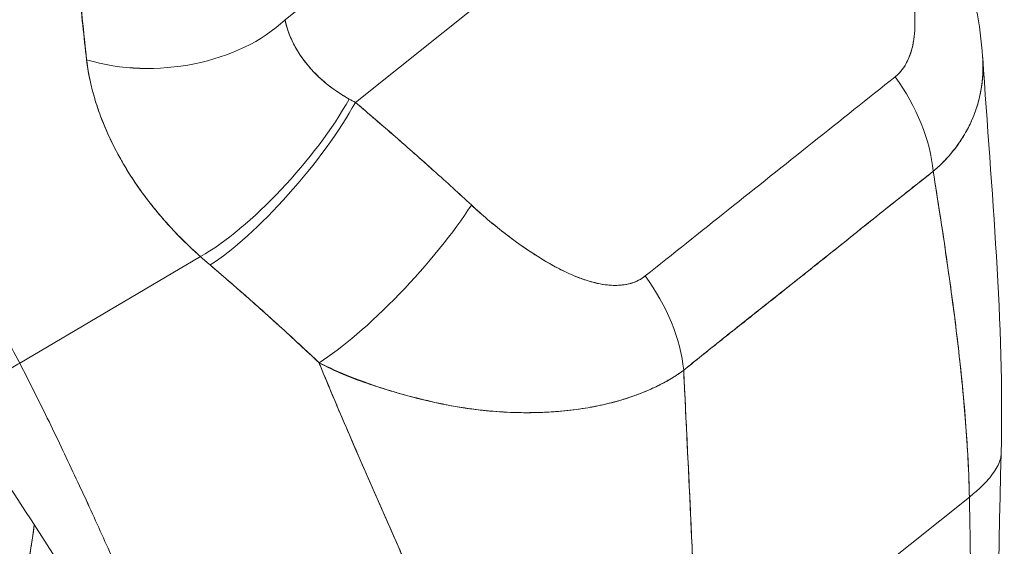
# Model space of a CAD drawing. Units: inches. Extents: x 16 to 364, y 7 to 225.
# Drawn here: x 347 to 348, y 158 to 159 of the extents above; entities that cross this region are included whole.
import ezdxf

# ---------------------------------------------------------------- set-up
doc = ezdxf.new("R2010")
doc.units = ezdxf.units.IN
doc.header["$LTSCALE"] = 22
doc.header["$MEASUREMENT"] = 0
doc.layers.add('Visible (ANSI)', color=7, linetype='Continuous', lineweight=5)

msp = doc.modelspace()

# ---------------------------------------------------------------- linework, layer by layer
at = {"layer": 'Visible (ANSI)'}
for p, q in [((347.57129, 158.4466), (347.93807, 158.73872)), ((347.93807, 158.73872), (347.57129, 158.4466)), ((347.51489, 158.51282), (347.63828, 158.61109)), ((347.30217, 158.23755), (347.44709, 158.323)), ((347.44709, 158.323), (347.30217, 158.23755)), ((347.80917, 158.21726), (347.80917, 158.21726)), ((347.8454, 157.95651), (348.06359, 158.13028)), ((348.06359, 158.13028), (347.8454, 157.95651))]:
    msp.add_line(p, q, dxfattribs=at)
for centre, major_axis, ratio, start_param, end_param in [((347.41479, 158.55481), (0.12321, 0.01132), 0.651333, 4.154574, 5.598426), ((347.41479, 158.55481), (-0.12322, -0.01132), 0.651332, 1.01299, 2.456836), ((347.93523, 158.42286), (-0.07654, 0.09722), 0.660031, 3.941275, 4.64914), ((347.93523, 158.42286), (0.07654, -0.09722), 0.660031, 0.799683, 1.507547), ((347.49446, 158.40925), (0.08227, 0.09242), 0.281056, 3.82544, 5.391179), ((347.49446, 158.40925), (-0.08227, -0.09242), 0.281055, 0.683847, 2.249586), ((347.50241, 158.40233), (0.08007, 0.09433), 0.249129, 3.819102, 5.397824), ((347.50241, 158.40233), (-0.08007, -0.09433), 0.249128, 0.677509, 2.25623), ((347.66193, 158.4859), (0.16609, -0.0496), 0.407682, 4.225347, 4.261055), ((347.66188, 158.48579), (0.16605, -0.04965), 0.407082, 4.225493, 4.261205), ((347.5954, 158.32008), (-0.08404, -0.09082), 0.215657, 0.677239, 2.266188), ((347.5954, 158.32008), (0.08404, 0.09082), 0.215657, 3.818832, 5.40778), ((347.59533, 158.39545), (0.23162, -0.13774), 0.543721, 4.370359, 4.409467), ((347.5953, 158.39543), (-0.23158, 0.13771), 0.543704, 1.228772, 1.267887), ((347.73478, 158.26321), (-0.07763, 0.09635), 0.659604, 3.933839, 4.641703), ((347.73478, 158.26321), (0.07763, -0.09635), 0.659604, 0.792246, 1.500111), ((346.35867, 158.63265), (0.74156, -0.93111), 0.659824, 0.213468, 0.564438)]:
    msp.add_ellipse(centre, major_axis=major_axis, ratio=ratio, start_param=start_param, end_param=end_param, dxfattribs=at)
for points, knots in [([(347.30217, 158.23755), (347.29808, 158.24548), (347.29373, 158.25361), (347.28909, 158.26195), (347.28446, 158.27028), (347.27955, 158.27881), (347.27434, 158.28753), (347.26914, 158.29625), (347.26364, 158.30515), (347.25784, 158.31423), (347.25204, 158.3233), (347.24593, 158.33254), (347.23952, 158.34194), (347.2331, 158.35134), (347.22636, 158.36089), (347.21931, 158.37057), (347.21225, 158.38026), (347.20487, 158.39008), (347.19716, 158.40001), (347.18945, 158.40994), (347.1814, 158.41999), (347.17302, 158.43013), (347.16464, 158.44026), (347.15592, 158.45049), (347.14685, 158.46078), (347.13778, 158.47107), (347.12837, 158.48142), (347.11861, 158.49182), (347.10885, 158.50221), (347.09875, 158.51264), (347.08829, 158.52307), (347.07783, 158.53351), (347.06702, 158.54395), (347.05587, 158.55437), (347.04471, 158.56479), (347.03321, 158.57518), (347.02136, 158.58551), (347.00951, 158.59584), (346.99731, 158.60612), (346.98477, 158.61629), (346.97224, 158.62647), (346.95936, 158.63655), (346.94615, 158.64649), (346.93294, 158.65644), (346.91939, 158.66625), (346.90553, 158.67588), (346.89775, 158.68129), (346.88987, 158.68664), (346.88189, 158.69193)], [0, 0, 0, 0, 0.06426, 0.06426, 0.06426, 0.128523, 0.128523, 0.128523, 0.192785, 0.192785, 0.192785, 0.257047, 0.257047, 0.257047, 0.321309, 0.321309, 0.321309, 0.385571, 0.385571, 0.385571, 0.449834, 0.449834, 0.449834, 0.514096, 0.514096, 0.514096, 0.578358, 0.578358, 0.578358, 0.64262, 0.64262, 0.64262, 0.706882, 0.706882, 0.706882, 0.771145, 0.771145, 0.771145, 0.835407, 0.835407, 0.835407, 0.899669, 0.899669, 0.899669, 0.963931, 0.963931, 0.963931, 1, 1, 1, 1]), ([(347.3396, 158.67711), (347.34028, 158.6641), (347.34111, 158.65071), (347.34202, 158.63707), (347.34252, 158.62958), (347.34304, 158.62201), (347.34358, 158.61438), (347.34366, 158.61334), (347.34373, 158.61229), (347.3438, 158.61125), (347.34408, 158.60739), (347.34435, 158.60353), (347.34463, 158.59965), (347.34548, 158.58802), (347.34638, 158.57626), (347.34739, 158.5644), (347.34784, 158.55913), (347.34832, 158.55385), (347.34881, 158.54854), (347.34893, 158.54723), (347.34906, 158.54592), (347.34918, 158.54461), (347.34964, 158.53987), (347.35011, 158.53511), (347.35059, 158.53035), (347.35171, 158.51936), (347.3529, 158.50831), (347.35408, 158.49723), (347.35445, 158.49372), (347.35483, 158.49021), (347.3552, 158.4867), (347.35541, 158.48471), (347.35562, 158.48272), (347.35582, 158.48072)], [0, 0, 0, 0, 0.215172, 0.215172, 0.215172, 0.333333, 0.333333, 0.333333, 0.349511, 0.349511, 0.349511, 0.409038, 0.409038, 0.409038, 0.587512, 0.587512, 0.587512, 0.666667, 0.666667, 0.666667, 0.686219, 0.686219, 0.686219, 0.756792, 0.756792, 0.756792, 0.91937, 0.91937, 0.91937, 0.970836, 0.970836, 0.970836, 1, 1, 1, 1]), ([(347.35582, 158.48072), (347.35369, 158.49903), (347.35171, 158.51772), (347.34991, 158.53677), (347.3497, 158.53898), (347.34949, 158.54119), (347.34929, 158.54341), (347.34742, 158.56367), (347.34575, 158.58435), (347.34421, 158.60546), (347.34413, 158.60659), (347.34404, 158.60773), (347.34396, 158.60886), (347.34236, 158.63115), (347.3409, 158.65391), (347.3396, 158.67711)], [0, 0, 0, 0, 0.298748, 0.298748, 0.298748, 0.333333, 0.333333, 0.333333, 0.649666, 0.649666, 0.649666, 0.666667, 0.666667, 0.666667, 1, 1, 1, 1]), ([(348.03225, 158.6309), (348.04306, 158.6077), (348.05226, 158.5838), (348.06704, 158.53452), (348.07252, 158.50881), (348.07423, 158.48296)], [0, 0, 0, 0, 0.3115396, 0.3115396, 0.6335443, 0.6335443, 0.6335443, 0.6335443]), ([(348.00411, 158.46713), (348.00515, 158.46794), (348.00614, 158.46884), (348.00709, 158.46982), (348.0081, 158.47085), (348.00906, 158.47197), (348.00996, 158.47318), (348.01092, 158.47447), (348.01182, 158.47585), (348.01264, 158.47731), (348.01354, 158.47889), (348.01435, 158.48057), (348.01508, 158.48232), (348.01587, 158.48422), (348.01656, 158.48622), (348.01716, 158.4883), (348.01765, 158.49001), (348.01807, 158.49177), (348.01844, 158.49359), (348.01856, 158.49419), (348.01867, 158.4948), (348.01877, 158.49541), (348.01924, 158.49812), (348.01956, 158.50094), (348.01975, 158.50384), (348.01996, 158.50702), (348.02001, 158.51031), (348.01992, 158.51369), (348.01982, 158.5174), (348.01955, 158.52121), (348.01912, 158.52511), (348.01886, 158.52756), (348.01854, 158.53004), (348.01816, 158.53255), (348.01788, 158.53442), (348.01757, 158.5363), (348.01723, 158.5382), (348.01634, 158.54311), (348.01527, 158.54812), (348.01402, 158.55318), (348.01265, 158.5588), (348.01106, 158.56449), (348.00931, 158.57023), (348.00739, 158.57647), (348.00527, 158.58277), (348.00298, 158.58906), (348.00073, 158.59525), (347.99831, 158.60142), (347.99576, 158.60753), (347.99359, 158.61274), (347.99131, 158.6179), (347.98896, 158.62294)], [0, 0, 0, 0, 0.036619, 0.036619, 0.036619, 0.07542, 0.07542, 0.07542, 0.116832, 0.116832, 0.116832, 0.161518, 0.161518, 0.161518, 0.2101, 0.2101, 0.2101, 0.25, 0.25, 0.25, 0.263174, 0.263174, 0.263174, 0.321517, 0.321517, 0.321517, 0.385689, 0.385689, 0.385689, 0.455959, 0.455959, 0.455959, 0.5, 0.5, 0.5, 0.532725, 0.532725, 0.532725, 0.617421, 0.617421, 0.617421, 0.711301, 0.711301, 0.711301, 0.813465, 0.813465, 0.813465, 0.914177, 0.914177, 0.914177, 1, 1, 1, 1]), ([(348.00411, 158.46713), (348.00744, 158.46965), (348.01026, 158.47301), (348.01263, 158.47724), (348.01501, 158.48147), (348.01695, 158.48657), (348.0182, 158.49244), (348.01946, 158.4983), (348.02003, 158.50493), (348.01993, 158.51216), (348.01983, 158.51939), (348.01907, 158.52722), (348.01768, 158.53555), (348.0163, 158.54389), (348.01429, 158.55271), (348.01171, 158.56199), (348.00914, 158.57126), (348.006, 158.58098), (348.00222, 158.59114), (347.99843, 158.6013), (347.99401, 158.6119), (347.98896, 158.62294)], [0, 0, 0, 0, 0.142857, 0.142857, 0.142857, 0.285714, 0.285714, 0.285714, 0.428571, 0.428571, 0.428571, 0.571429, 0.571429, 0.571429, 0.714286, 0.714286, 0.714286, 0.857143, 0.857143, 0.857143, 1, 1, 1, 1]), ([(347.51489, 158.51282), (347.51519, 158.51133), (347.51553, 158.50984), (347.51594, 158.50835), (347.51695, 158.50461), (347.5183, 158.50085), (347.51999, 158.49712), (347.52148, 158.49382), (347.52324, 158.49053), (347.52525, 158.48729), (347.52703, 158.48443), (347.529, 158.48161), (347.53115, 158.47885), (347.53306, 158.4764), (347.53512, 158.47401), (347.53731, 158.47167), (347.53925, 158.4696), (347.54131, 158.46757), (347.54347, 158.4656), (347.5454, 158.46383), (347.54742, 158.46212), (347.54952, 158.46045), (347.55143, 158.45894), (347.5534, 158.45746), (347.55543, 158.45605), (347.55733, 158.45472), (347.55928, 158.45345), (347.56127, 158.45222), (347.56293, 158.4512), (347.56461, 158.45022), (347.56633, 158.44928)], [0, 0, 0, 0, 0.063513, 0.063513, 0.063513, 0.222312, 0.222312, 0.222312, 0.363, 0.363, 0.363, 0.4873, 0.4873, 0.4873, 0.597282, 0.597282, 0.597282, 0.695064, 0.695064, 0.695064, 0.782876, 0.782876, 0.782876, 0.863021, 0.863021, 0.863021, 0.937815, 0.937815, 0.937815, 1, 1, 1, 1]), ([(347.51489, 158.51282), (347.51633, 158.50532), (347.51925, 158.49766), (347.5236, 158.49005), (347.52796, 158.48245), (347.53377, 158.4749), (347.54094, 158.46797), (347.54812, 158.46105), (347.55666, 158.45476), (347.56633, 158.44928)], [0, 0, 0, 0, 0.333333, 0.333333, 0.333333, 0.666667, 0.666667, 0.666667, 1, 1, 1, 1]), ([(347.44709, 158.323), (347.44379, 158.32591), (347.44058, 158.32886), (347.43748, 158.33183), (347.43371, 158.33544), (347.43008, 158.33909), (347.4266, 158.34276), (347.42281, 158.34676), (347.41919, 158.35079), (347.41573, 158.35483), (347.41361, 158.35732), (347.41154, 158.35981), (347.40954, 158.36231), (347.40791, 158.36434), (347.40632, 158.36637), (347.40477, 158.3684), (347.40085, 158.37354), (347.39717, 158.3787), (347.39374, 158.38386), (347.3898, 158.38976), (347.38618, 158.39567), (347.38286, 158.40158), (347.3827, 158.40188), (347.38253, 158.40217), (347.38236, 158.40247), (347.37876, 158.40895), (347.37551, 158.41543), (347.37262, 158.42188), (347.36954, 158.42875), (347.36687, 158.43559), (347.3646, 158.44236), (347.36431, 158.44322), (347.36403, 158.44407), (347.36376, 158.44492), (347.36096, 158.45363), (347.35882, 158.46223), (347.35733, 158.47063), (347.35672, 158.47403), (347.35622, 158.47739), (347.35582, 158.48072)], [0, 0, 0, 0, 0.0573554, 0.0573554, 0.0573554, 0.1272073, 0.1272073, 0.1272073, 0.2032068, 0.2032068, 0.2032068, 0.25, 0.25, 0.25, 0.2879871, 0.2879871, 0.2879871, 0.3842423, 0.3842423, 0.3842423, 0.4944722, 0.4944722, 0.4944722, 0.5, 0.5, 0.5, 0.6209823, 0.6209823, 0.6209823, 0.75, 0.75, 0.75, 0.7662624, 0.7662624, 0.7662624, 0.9326723, 0.9326723, 0.9326723, 0.999996, 0.999996, 0.999996, 0.999996]), ([(347.35582, 158.48072), (347.35642, 158.47485), (347.35746, 158.46884), (347.35885, 158.46274), (347.35958, 158.45954), (347.3604, 158.45632), (347.36131, 158.45307), (347.36258, 158.44856), (347.36401, 158.44399), (347.36564, 158.43936), (347.36742, 158.43432), (347.36942, 158.4292), (347.3717, 158.42396), (347.37476, 158.41694), (347.37831, 158.40973), (347.38247, 158.40229), (347.38425, 158.39909), (347.38614, 158.39585), (347.38815, 158.39257), (347.39235, 158.38572), (347.39707, 158.37868), (347.40242, 158.37147), (347.40427, 158.36899), (347.4062, 158.36648), (347.4082, 158.36396), (347.40966, 158.36213), (347.41116, 158.36029), (347.4127, 158.35844), (347.41633, 158.3541), (347.4202, 158.34972), (347.4243, 158.34533), (347.42693, 158.34251), (347.42966, 158.33969), (347.43247, 158.33687), (347.43712, 158.33221), (347.44201, 158.32756), (347.44709, 158.323)], [0, 0, 0, 0, 0.13127, 0.13127, 0.13127, 0.2, 0.2, 0.2, 0.295706, 0.295706, 0.295706, 0.4, 0.4, 0.4, 0.539952, 0.539952, 0.539952, 0.6, 0.6, 0.6, 0.725303, 0.725303, 0.725303, 0.768562, 0.768562, 0.768562, 0.8, 0.8, 0.8, 0.873831, 0.873831, 0.873831, 0.921366, 0.921366, 0.921366, 1, 1, 1, 1]), ([(348.07423, 158.48296), (348.07441, 158.48035), (348.07449, 158.47776), (348.07449, 158.4752), (348.07449, 158.47011), (348.07415, 158.46512), (348.07347, 158.46025), (348.07297, 158.45662), (348.07229, 158.45305), (348.07143, 158.44955), (348.0712, 158.44861), (348.07096, 158.44767), (348.0707, 158.44674), (348.06957, 158.44262), (348.06818, 158.43859), (348.06656, 158.43466), (348.06504, 158.43098), (348.06332, 158.4274), (348.0614, 158.42391), (348.06027, 158.42186), (348.05908, 158.41985), (348.05782, 158.41788), (348.05707, 158.41669), (348.05629, 158.41551), (348.05549, 158.41434), (348.05347, 158.41141), (348.0513, 158.40856), (348.049, 158.4058), (348.0468, 158.40317), (348.04446, 158.40061), (348.04201, 158.39815), (348.03965, 158.39579), (348.03717, 158.39351), (348.03459, 158.39133)], [0.5103307, 0.5103307, 0.5103307, 0.5103307, 0.5453322, 0.5453322, 0.5453322, 0.6149297, 0.6149297, 0.6149297, 0.6666667, 0.6666667, 0.6666667, 0.6805788, 0.6805788, 0.6805788, 0.7421126, 0.7421126, 0.7421126, 0.7996722, 0.7996722, 0.7996722, 0.8333333, 0.8333333, 0.8333333, 0.8535882, 0.8535882, 0.8535882, 0.904523, 0.904523, 0.904523, 0.9531866, 0.9531866, 0.9531866, 1, 1, 1, 1]), ([(348.03459, 158.39133), (348.03826, 158.39442), (348.0417, 158.39771), (348.04491, 158.40116), (348.04815, 158.40465), (348.05115, 158.4083), (348.0539, 158.4121), (348.05525, 158.41396), (348.05654, 158.41586), (348.05777, 158.41778), (348.05906, 158.41982), (348.06029, 158.4219), (348.06145, 158.42401), (348.0626, 158.42609), (348.06367, 158.42821), (348.06467, 158.43037), (348.06566, 158.43248), (348.06657, 158.43463), (348.06742, 158.4368), (348.069, 158.44089), (348.07033, 158.44509), (348.07139, 158.44938), (348.07148, 158.44974), (348.07157, 158.4501), (348.07165, 158.45046), (348.07276, 158.45518), (348.07355, 158.46), (348.07402, 158.46494), (348.07448, 158.4699), (348.07461, 158.47498), (348.07439, 158.48015), (348.07435, 158.48108), (348.0743, 158.48202), (348.07423, 158.48296)], [0, 0, 0, 0, 0.0665991, 0.0665991, 0.0665991, 0.1337495, 0.1337495, 0.1337495, 0.1666667, 0.1666667, 0.1666667, 0.2014737, 0.2014737, 0.2014737, 0.235929, 0.235929, 0.235929, 0.2697581, 0.2697581, 0.2697581, 0.3333333, 0.3333333, 0.3333333, 0.3386445, 0.3386445, 0.3386445, 0.4081294, 0.4081294, 0.4081294, 0.4779605, 0.4779605, 0.4779605, 0.4905806, 0.4905806, 0.4905806, 0.4905806]), ([(347.80366, 158.30748), (347.82573, 158.32506), (347.84787, 158.34269), (347.87025, 158.36052), (347.89263, 158.37835), (347.91525, 158.39636), (347.93762, 158.41417), (347.95998, 158.43199), (347.98209, 158.44959), (348.00411, 158.46713)], [0, 0, 0, 0, 0.333333, 0.333333, 0.333333, 0.666667, 0.666667, 0.666667, 1, 1, 1, 1]), ([(347.57129, 158.4466), (347.57999, 158.43923), (347.5886, 158.43185), (347.59711, 158.42447), (347.59916, 158.4227), (347.60121, 158.42092), (347.60324, 158.41914), (347.61239, 158.41117), (347.62141, 158.40321), (347.63031, 158.39525), (347.63163, 158.39408), (347.63294, 158.3929), (347.63425, 158.39173), (347.64442, 158.38259), (347.65443, 158.37346), (347.66428, 158.36436)], [0, 0, 0, 0, 0.268639, 0.268639, 0.268639, 0.333333, 0.333333, 0.333333, 0.623788, 0.623788, 0.623788, 0.666667, 0.666667, 0.666667, 1, 1, 1, 1]), ([(347.57129, 158.4466), (347.58211, 158.43743), (347.59276, 158.42828), (347.60326, 158.41913), (347.61376, 158.40998), (347.62409, 158.40084), (347.63426, 158.39172), (347.64443, 158.38259), (347.65444, 158.37347), (347.66428, 158.36436)], [0, 0, 0, 0, 0.333333, 0.333333, 0.333333, 0.666667, 0.666667, 0.666667, 1, 1, 1, 1]), ([(347.83454, 158.232), (347.84407, 158.23972), (347.85364, 158.24737), (347.86328, 158.25504), (347.87273, 158.26256), (347.88225, 158.2701), (347.89188, 158.27773), (347.8947, 158.27996), (347.89753, 158.28219), (347.90036, 158.28444), (347.90699, 158.28969), (347.91368, 158.29499), (347.92038, 158.30032), (347.92984, 158.30783), (347.93935, 158.3154), (347.9488, 158.32295), (347.95531, 158.32815), (347.96179, 158.33334), (347.96823, 158.33849), (347.97123, 158.34089), (347.97423, 158.34329), (347.97722, 158.34569), (347.9868, 158.35336), (347.99629, 158.36097), (348.00576, 158.36851), (348.01537, 158.37617), (348.02495, 158.38377), (348.03459, 158.39133)], [0, 0, 0, 0, 0.146953, 0.146953, 0.146953, 0.291147, 0.291147, 0.291147, 0.333333, 0.333333, 0.333333, 0.431915, 0.431915, 0.431915, 0.570999, 0.570999, 0.570999, 0.666667, 0.666667, 0.666667, 0.711352, 0.711352, 0.711352, 0.854594, 0.854594, 0.854594, 1, 1, 1, 1]), ([(348.03459, 158.39133), (348.01829, 158.3785), (348.00203, 158.36555), (347.98573, 158.35255), (347.9687, 158.33897), (347.95164, 158.32533), (347.93454, 158.31174), (347.91745, 158.29815), (347.90033, 158.28459), (347.88326, 158.27102), (347.87797, 158.26681), (347.87269, 158.26259), (347.86741, 158.25838), (347.85641, 158.24958), (347.84544, 158.24079), (347.83454, 158.232)], [0, 0, 0, 0, 0.24471, 0.24471, 0.24471, 0.500303, 0.500303, 0.500303, 0.755735, 0.755735, 0.755735, 0.834924, 0.834924, 0.834924, 1, 1, 1, 1]), ([(348.06359, 158.13028), (348.06326, 158.14645), (348.06247, 158.16315), (348.06129, 158.18028), (348.06011, 158.19742), (348.05853, 158.215), (348.05662, 158.23293), (348.05472, 158.25087), (348.05248, 158.26916), (348.05, 158.28772), (348.04752, 158.30629), (348.04479, 158.32513), (348.04192, 158.34415), (348.03955, 158.35977), (348.03709, 158.37551), (348.03459, 158.39133)], [0, 0, 0, 0, 0.207436, 0.207436, 0.207436, 0.414872, 0.414872, 0.414872, 0.622309, 0.622309, 0.622309, 0.829745, 0.829745, 0.829745, 1, 1, 1, 1]), ([(348.03459, 158.39133), (348.03825, 158.36815), (348.04183, 158.34515), (348.04514, 158.32246), (348.04845, 158.2997), (348.0515, 158.27726), (348.0541, 158.25529), (348.05671, 158.23332), (348.05889, 158.21182), (348.06051, 158.19094), (348.06213, 158.17005), (348.06319, 158.14979), (348.06359, 158.13028)], [0, 0, 0, 0, 0.249407, 0.249407, 0.249407, 0.499604, 0.499604, 0.499604, 0.749802, 0.749802, 0.749802, 1, 1, 1, 1]), ([(347.66428, 158.36436), (347.6685, 158.36045), (347.67285, 158.3566), (347.67728, 158.35284), (347.68232, 158.34858), (347.68745, 158.34443), (347.69264, 158.34046), (347.6978, 158.33652), (347.703, 158.33274), (347.70821, 158.32918), (347.71293, 158.32596), (347.71765, 158.32293), (347.72236, 158.32011), (347.72658, 158.31759), (347.73078, 158.31525), (347.73495, 158.31311), (347.73653, 158.3123), (347.73811, 158.31152), (347.73969, 158.31077), (347.74187, 158.30973), (347.74404, 158.30876), (347.7462, 158.30785), (347.74962, 158.3064), (347.753, 158.30512), (347.75633, 158.30404), (347.75941, 158.30304), (347.76245, 158.3022), (347.76543, 158.30155), (347.76818, 158.30096), (347.77088, 158.30052), (347.77352, 158.30026), (347.77418, 158.30019), (347.77483, 158.30014), (347.77548, 158.30009), (347.77722, 158.29998), (347.77894, 158.29993), (347.78062, 158.29997), (347.78274, 158.30001), (347.7848, 158.30018), (347.7868, 158.30048), (347.78864, 158.30075), (347.79043, 158.30114), (347.79215, 158.30163), (347.79373, 158.30209), (347.79525, 158.30264), (347.7967, 158.30328), (347.79803, 158.30386), (347.79931, 158.30453), (347.80051, 158.30527), (347.80162, 158.30595), (347.80267, 158.30669), (347.80366, 158.30748)], [0, 0, 0, 0, 0.090139, 0.090139, 0.090139, 0.192543, 0.192543, 0.192543, 0.294178, 0.294178, 0.294178, 0.386219, 0.386219, 0.386219, 0.468683, 0.468683, 0.468683, 0.5, 0.5, 0.5, 0.543483, 0.543483, 0.543483, 0.612641, 0.612641, 0.612641, 0.676614, 0.676614, 0.676614, 0.73542, 0.73542, 0.73542, 0.75, 0.75, 0.75, 0.789344, 0.789344, 0.789344, 0.838902, 0.838902, 0.838902, 0.884415, 0.884415, 0.884415, 0.926226, 0.926226, 0.926226, 0.964707, 0.964707, 0.964707, 1, 1, 1, 1]), ([(347.66428, 158.36436), (347.67309, 158.35632), (347.68167, 158.34902), (347.69001, 158.3425), (347.69835, 158.33597), (347.70646, 158.3302), (347.71431, 158.32513), (347.72216, 158.32006), (347.72975, 158.31567), (347.73705, 158.31205), (347.74435, 158.30843), (347.75136, 158.30557), (347.75799, 158.30354), (347.76462, 158.30151), (347.77087, 158.30032), (347.7766, 158.30002), (347.78233, 158.29972), (347.78754, 158.30032), (347.79207, 158.30158), (347.7966, 158.30285), (347.80044, 158.30479), (347.80366, 158.30748)], [0, 0, 0, 0, 0.142857, 0.142857, 0.142857, 0.285714, 0.285714, 0.285714, 0.428571, 0.428571, 0.428571, 0.571429, 0.571429, 0.571429, 0.714286, 0.714286, 0.714286, 0.857143, 0.857143, 0.857143, 1, 1, 1, 1]), ([(347.45476, 158.31633), (347.46407, 158.30839), (347.47354, 158.30023), (347.48314, 158.29179), (347.48681, 158.28855), (347.49051, 158.28528), (347.49422, 158.28196), (347.49444, 158.28177), (347.49466, 158.28157), (347.49488, 158.28138), (347.50064, 158.27623), (347.50644, 158.271), (347.51229, 158.26568), (347.52214, 158.25672), (347.53214, 158.24751), (347.54218, 158.23795)], [0, 0, 0, 0, 0.333333, 0.333333, 0.333333, 0.461137, 0.461137, 0.461137, 0.468697, 0.468697, 0.468697, 0.666667, 0.666667, 0.666667, 1, 1, 1, 1]), ([(347.54218, 158.23795), (347.53168, 158.24786), (347.52113, 158.25764), (347.51049, 158.26732), (347.5002, 158.27668), (347.48982, 158.28594), (347.47933, 158.29513), (347.47122, 158.30223), (347.46303, 158.30929), (347.45476, 158.31633)], [0, 0, 0, 0, 0.368344, 0.368344, 0.368344, 0.724557, 0.724557, 0.724557, 1, 1, 1, 1]), ([(347.24498, 158.21136), (347.24516, 158.2111), (347.24545, 158.21091), (347.24584, 158.21079), (347.24644, 158.21062), (347.24729, 158.21062), (347.24838, 158.21079), (347.24863, 158.21083), (347.2489, 158.21088), (347.24917, 158.21094), (347.25063, 158.21124), (347.25244, 158.21181), (347.25461, 158.21262), (347.25606, 158.21317), (347.25768, 158.21383), (347.25944, 158.21461), (347.26022, 158.21495), (347.26103, 158.21531), (347.26187, 158.2157), (347.26451, 158.21691), (347.26743, 158.21835), (347.27066, 158.21999), (347.27284, 158.22111), (347.27516, 158.22233), (347.27761, 158.22364), (347.27858, 158.22416), (347.27957, 158.22469), (347.28058, 158.22524), (347.28393, 158.22707), (347.2875, 158.22907), (347.29122, 158.2312), (347.29476, 158.23322), (347.29844, 158.23535), (347.30217, 158.23755)], [0.376902, 0.376902, 0.376902, 0.376902, 0.4256335, 0.4256335, 0.4256335, 0.5, 0.5, 0.5, 0.5170577, 0.5170577, 0.5170577, 0.6064621, 0.6064621, 0.6064621, 0.6666667, 0.6666667, 0.6666667, 0.6933068, 0.6933068, 0.6933068, 0.7767911, 0.7767911, 0.7767911, 0.8333333, 0.8333333, 0.8333333, 0.8556336, 0.8556336, 0.8556336, 0.9296835, 0.9296835, 0.9296835, 1, 1, 1, 1]), ([(347.46284, 157.88684), (347.45621, 157.90121), (347.44977, 157.91539), (347.44345, 157.9295), (347.43713, 157.9436), (347.43092, 157.95763), (347.42475, 157.97167), (347.41857, 157.98572), (347.41243, 157.99978), (347.40625, 158.01393), (347.40006, 158.02808), (347.39383, 158.04233), (347.38749, 158.05672), (347.38115, 158.0711), (347.37469, 158.08564), (347.36805, 158.10034), (347.36141, 158.11505), (347.3546, 158.12993), (347.34755, 158.14499), (347.3405, 158.16006), (347.33322, 158.17531), (347.32567, 158.19074), (347.31812, 158.20617), (347.3103, 158.22179), (347.30217, 158.23755)], [0, 0, 0, 0, 0.125, 0.125, 0.125, 0.25, 0.25, 0.25, 0.375, 0.375, 0.375, 0.5, 0.5, 0.5, 0.625, 0.625, 0.625, 0.75, 0.75, 0.75, 0.875001, 0.875001, 0.875001, 1, 1, 1, 1]), ([(347.30217, 158.23755), (347.31029, 158.22179), (347.31812, 158.20618), (347.32567, 158.19076), (347.33322, 158.17532), (347.3405, 158.16007), (347.34754, 158.145), (347.35459, 158.12994), (347.36141, 158.11506), (347.36805, 158.10035), (347.37468, 158.08564), (347.38114, 158.07111), (347.38749, 158.05672), (347.39383, 158.04234), (347.40006, 158.02809), (347.40625, 158.01394), (347.41243, 157.99978), (347.41857, 157.98572), (347.42474, 157.97167), (347.43092, 157.95763), (347.43713, 157.9436), (347.44345, 157.9295), (347.44977, 157.9154), (347.45621, 157.90121), (347.46284, 157.88684)], [0, 0, 0, 0, 0.124961, 0.124961, 0.124961, 0.249967, 0.249967, 0.249967, 0.374972, 0.374972, 0.374972, 0.499978, 0.499978, 0.499978, 0.624983, 0.624983, 0.624983, 0.749989, 0.749989, 0.749989, 0.874994, 0.874994, 0.874994, 1, 1, 1, 1]), ([(347.54218, 158.23795), (347.54232, 158.23761), (347.54246, 158.23727), (347.5426, 158.23693), (347.55057, 158.21741), (347.55885, 158.19791), (347.56728, 158.17843), (347.5757, 158.15895), (347.58426, 158.1395), (347.59278, 158.12011), (347.6013, 158.10071), (347.60977, 158.08138), (347.61802, 158.06216), (347.62627, 158.04295), (347.6343, 158.02385), (347.64192, 158.00496), (347.64955, 157.98608), (347.65678, 157.9674), (347.66344, 157.94905), (347.6701, 157.9307), (347.67619, 157.91268), (347.68155, 157.89513)], [0, 0, 0, 0, 0.002892, 0.002892, 0.002892, 0.169077, 0.169077, 0.169077, 0.335261, 0.335261, 0.335261, 0.501446, 0.501446, 0.501446, 0.667631, 0.667631, 0.667631, 0.833815, 0.833815, 0.833815, 1, 1, 1, 1]), ([(347.83454, 158.232), (347.83205, 158.23014), (347.82943, 158.22835), (347.8267, 158.22662), (347.82377, 158.22478), (347.82071, 158.22302), (347.81753, 158.22134), (347.81413, 158.21956), (347.8106, 158.21786), (347.80692, 158.21626), (347.80537, 158.21558), (347.80379, 158.21492), (347.80218, 158.21428), (347.79974, 158.21329), (347.79724, 158.21235), (347.79469, 158.21144), (347.79017, 158.20984), (347.78548, 158.20836), (347.78063, 158.20702), (347.77546, 158.20559), (347.77012, 158.20432), (347.76461, 158.20321), (347.76352, 158.203), (347.76243, 158.20279), (347.76133, 158.20258), (347.75653, 158.20168), (347.7516, 158.20091), (347.74656, 158.20027), (347.74007, 158.19945), (347.73338, 158.19884), (347.72651, 158.19845), (347.72218, 158.19821), (347.71779, 158.19805), (347.71333, 158.19799), (347.71044, 158.19795), (347.70752, 158.19795), (347.70457, 158.19798), (347.69685, 158.19809), (347.68893, 158.19847), (347.6808, 158.19916), (347.67371, 158.19976), (347.66645, 158.2006), (347.65902, 158.20172), (347.65768, 158.20192), (347.65634, 158.20213), (347.65499, 158.20234), (347.6458, 158.20383), (347.63638, 158.20572), (347.62692, 158.20797), (347.61785, 158.21013), (347.60874, 158.21262), (347.59975, 158.21538), (347.59876, 158.21569), (347.59777, 158.216), (347.59678, 158.21631), (347.5868, 158.21945), (347.57697, 158.22293), (347.56726, 158.22681), (347.55881, 158.2302), (347.55045, 158.23389), (347.54218, 158.23795)], [0, 0, 0, 0, 0.045131, 0.045131, 0.045131, 0.093426, 0.093426, 0.093426, 0.144884, 0.144884, 0.144884, 0.166667, 0.166667, 0.166667, 0.199814, 0.199814, 0.199814, 0.258524, 0.258524, 0.258524, 0.321011, 0.321011, 0.321011, 0.333333, 0.333333, 0.333333, 0.387116, 0.387116, 0.387116, 0.456419, 0.456419, 0.456419, 0.5, 0.5, 0.5, 0.528256, 0.528256, 0.528256, 0.602165, 0.602165, 0.602165, 0.666667, 0.666667, 0.666667, 0.678273, 0.678273, 0.678273, 0.757412, 0.757412, 0.757412, 0.833333, 0.833333, 0.833333, 0.841729, 0.841729, 0.841729, 0.926303, 0.926303, 0.926303, 1, 1, 1, 1]), ([(347.54218, 158.23795), (347.54856, 158.23452), (347.55515, 158.23141), (347.56191, 158.22857), (347.56886, 158.22565), (347.57597, 158.22301), (347.58318, 158.22059), (347.58872, 158.21872), (347.59432, 158.21698), (347.59994, 158.21532), (347.60003, 158.2153), (347.60013, 158.21527), (347.60022, 158.21524), (347.60206, 158.2147), (347.60389, 158.21417), (347.60573, 158.21365), (347.61355, 158.21144), (347.62138, 158.20941), (347.62914, 158.20759), (347.63712, 158.20572), (347.64502, 158.20408), (347.65279, 158.20274), (347.65496, 158.20236), (347.65713, 158.20201), (347.65928, 158.20168), (347.66399, 158.20096), (347.66862, 158.20036), (347.6732, 158.19986), (347.67416, 158.19975), (347.67512, 158.19965), (347.67608, 158.19956), (347.68379, 158.19879), (347.69133, 158.19831), (347.69867, 158.19809), (347.70374, 158.19794), (347.70871, 158.19791), (347.71361, 158.19799), (347.71587, 158.19803), (347.71811, 158.19809), (347.72033, 158.19817), (347.72737, 158.19843), (347.73422, 158.19891), (347.74087, 158.19962), (347.74749, 158.20032), (347.75391, 158.20123), (347.76013, 158.20236), (347.7606, 158.20245), (347.76108, 158.20253), (347.76155, 158.20262), (347.76722, 158.20368), (347.77271, 158.20492), (347.77801, 158.20632), (347.78084, 158.20706), (347.78361, 158.20785), (347.78632, 158.20868), (347.78909, 158.20953), (347.7918, 158.21042), (347.79445, 158.21136), (347.79713, 158.21231), (347.79974, 158.21329), (347.8023, 158.21432), (347.80472, 158.2153), (347.80708, 158.21631), (347.80938, 158.21736), (347.81408, 158.21949), (347.81854, 158.22178), (347.82276, 158.22423), (347.82694, 158.22666), (347.83087, 158.22925), (347.83454, 158.232)], [0, 0, 0, 0, 0.059089, 0.059089, 0.059089, 0.119883, 0.119883, 0.119883, 0.166667, 0.166667, 0.166667, 0.167443, 0.167443, 0.167443, 0.182749, 0.182749, 0.182749, 0.247761, 0.247761, 0.247761, 0.314587, 0.314587, 0.314587, 0.333333, 0.333333, 0.333333, 0.374243, 0.374243, 0.374243, 0.382853, 0.382853, 0.382853, 0.452216, 0.452216, 0.452216, 0.5, 0.5, 0.5, 0.522064, 0.522064, 0.522064, 0.591884, 0.591884, 0.591884, 0.661356, 0.661356, 0.661356, 0.666667, 0.666667, 0.666667, 0.730236, 0.730236, 0.730236, 0.764063, 0.764063, 0.764063, 0.798519, 0.798519, 0.798519, 0.833333, 0.833333, 0.833333, 0.866245, 0.866245, 0.866245, 0.933397, 0.933397, 0.933397, 1, 1, 1, 1]), ([(347.68155, 157.89513), (347.67752, 157.90833), (347.67307, 157.9218), (347.66828, 157.93547), (347.66349, 157.94914), (347.65836, 157.96302), (347.65295, 157.97705), (347.64754, 157.99108), (347.64186, 158.00526), (347.63598, 158.01954), (347.6301, 158.03382), (347.62401, 158.04821), (347.6178, 158.06267), (347.6116, 158.07712), (347.60526, 158.09164), (347.59888, 158.10621), (347.5925, 158.12077), (347.58606, 158.13537), (347.57966, 158.15), (347.57326, 158.16462), (347.56688, 158.17927), (347.56061, 158.19393), (347.55433, 158.20859), (347.54817, 158.22327), (347.54218, 158.23795)], [0, 0, 0, 0, 0.125, 0.125, 0.125, 0.25, 0.25, 0.25, 0.375, 0.375, 0.375, 0.5, 0.5, 0.5, 0.625, 0.625, 0.625, 0.75, 0.75, 0.75, 0.875, 0.875, 0.875, 1, 1, 1, 1]), ([(347.8454, 157.95651), (347.84514, 157.97613), (347.84465, 157.99685), (347.84397, 158.01848), (347.84329, 158.04011), (347.84242, 158.06265), (347.84142, 158.0859), (347.84041, 158.10915), (347.83928, 158.13311), (347.83809, 158.15757), (347.83691, 158.18195), (347.83569, 158.20683), (347.83454, 158.232)], [0, 0, 0, 0, 0.250198, 0.250198, 0.250198, 0.500396, 0.500396, 0.500396, 0.750593, 0.750593, 0.750593, 1, 1, 1, 1]), ([(347.83454, 158.232), (347.83533, 158.21482), (347.83615, 158.19777), (347.83696, 158.18092), (347.83796, 158.1604), (347.83894, 158.14017), (347.83987, 158.12037), (347.84079, 158.10056), (347.84165, 158.08117), (347.8424, 158.06232), (347.84315, 158.04346), (347.84379, 158.02514), (347.8443, 158.00747), (347.84481, 157.9898), (347.84518, 157.97277), (347.8454, 157.95651)], [0, 0, 0, 0, 0.170255, 0.170255, 0.170255, 0.377691, 0.377691, 0.377691, 0.585128, 0.585128, 0.585128, 0.792564, 0.792564, 0.792564, 1, 1, 1, 1]), ([(347.43731, 157.89467), (347.4212, 157.92839), (347.40199, 157.96371), (347.3399, 158.06981), (347.29274, 158.14138), (347.24498, 158.21136)], [0, 0, 0, 0, 0.538179, 0.538179, 1.660661, 1.660661, 1.660661, 1.660661]), ([(348.06359, 158.13028), (348.06676, 158.13281), (348.07235, 158.13764), (348.07878, 158.14431), (348.08353, 158.15042), (348.08676, 158.15599), (348.0886, 158.16094), (348.08902, 158.1639), (348.08905, 158.16527)], [0, 0, 0, 0, 0.0666667, 0.1333333, 0.2, 0.2666667, 0.3333333, 0.3965848, 0.3965848, 0.3965848, 0.3965848]), ([(348.08905, 158.16527), (348.08902, 158.1639), (348.08881, 158.16246), (348.08842, 158.16095), (348.08801, 158.15935), (348.08738, 158.15767), (348.08653, 158.1559), (348.08569, 158.15413), (348.08461, 158.15228), (348.08328, 158.15033), (348.08195, 158.14839), (348.08037, 158.14635), (348.0785, 158.14422), (348.07664, 158.14209), (348.07449, 158.13987), (348.07202, 158.13755), (348.06955, 158.13523), (348.06676, 158.13281), (348.06359, 158.13028)], [0.6034152, 0.6034152, 0.6034152, 0.6034152, 0.6666667, 0.6666667, 0.6666667, 0.7333333, 0.7333333, 0.7333333, 0.8, 0.8, 0.8, 0.8666667, 0.8666667, 0.8666667, 0.9333333, 0.9333333, 0.9333333, 1, 1, 1, 1]), ([(348.06895, 157.59567), (348.06893, 157.61676), (348.06878, 157.63787), (348.06858, 157.65901), (348.06837, 157.68015), (348.06811, 157.70132), (348.06783, 157.72256), (348.06756, 157.7438), (348.06727, 157.76511), (348.06701, 157.78655), (348.06674, 157.80799), (348.0665, 157.82956), (348.06629, 157.85133), (348.06608, 157.87311), (348.06591, 157.8951), (348.06575, 157.9174), (348.06559, 157.93971), (348.06546, 157.96232), (348.0653, 157.98539), (348.06515, 158.00845), (348.06497, 158.03195), (348.06472, 158.05605), (348.06446, 158.08014), (348.06412, 158.10483), (348.06359, 158.13028)], [0, 0, 0, 0, 0.125, 0.125, 0.125, 0.25, 0.25, 0.25, 0.375, 0.375, 0.375, 0.5, 0.5, 0.5, 0.625, 0.625, 0.625, 0.75, 0.75, 0.75, 0.875, 0.875, 0.875, 1, 1, 1, 1]), ([(348.06359, 158.13028), (348.06412, 158.10483), (348.06446, 158.08014), (348.06472, 158.05605), (348.06497, 158.03195), (348.06515, 158.00845), (348.0653, 157.98539), (348.06546, 157.96232), (348.06559, 157.93971), (348.06575, 157.9174), (348.06591, 157.8951), (348.06608, 157.87311), (348.06629, 157.85133), (348.0665, 157.82956), (348.06674, 157.80799), (348.06701, 157.78655), (348.06727, 157.76511), (348.06756, 157.7438), (348.06783, 157.72256), (348.06811, 157.70132), (348.06837, 157.68015), (348.06858, 157.65901), (348.06878, 157.63787), (348.06893, 157.61676), (348.06895, 157.59567)], [0, 0, 0, 0, 0.125, 0.125, 0.125, 0.25, 0.25, 0.25, 0.375, 0.375, 0.375, 0.5, 0.5, 0.5, 0.625, 0.625, 0.625, 0.75, 0.75, 0.75, 0.875, 0.875, 0.875, 1, 1, 1, 1]), ([(347.21355, 157.82633), (347.22568, 157.84482), (347.23682, 157.86414), (347.24697, 157.88433), (347.25713, 157.90453), (347.26631, 157.9256), (347.27446, 157.94744), (347.28261, 157.96927), (347.28973, 157.99186), (347.29579, 158.01515), (347.30185, 158.03844), (347.30687, 158.06241), (347.31081, 158.08702), (347.31191, 158.09387), (347.31292, 158.10077), (347.31385, 158.10771)], [0, 0, 0, 0, 0.1666667, 0.1666667, 0.1666667, 0.3333333, 0.3333333, 0.3333333, 0.5, 0.5, 0.5, 0.6666667, 0.6666667, 0.6666667, 0.7130755, 0.7130755, 0.7130755, 0.7130755])]:
    msp.add_open_spline(points, degree=3, knots=knots, dxfattribs=at)
for points in [[(348.07426, 158.48259), (348.08132, 158.3763), (348.09158, 158.26984), (348.08905, 158.16527)], [(348.08905, 158.16527), (348.08455, 157.97948), (348.08297, 157.79367), (348.08313, 157.62094)]]:
    msp.add_open_spline(points, degree=3, dxfattribs=at)

doc.saveas('drawing.dxf')
